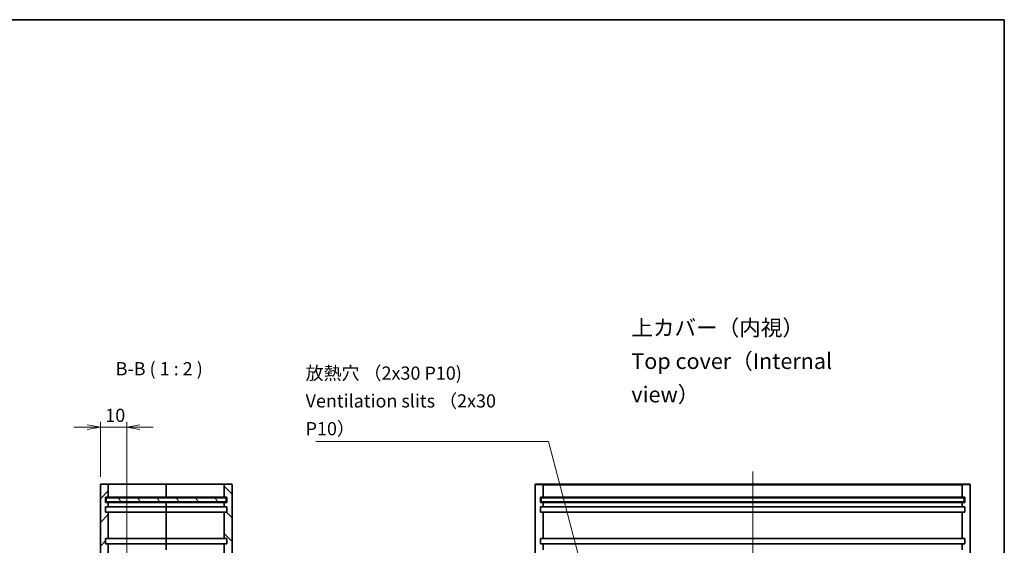
# Model space of a CAD drawing. Units: millimetres. Extents: x 29 to 2992, y 16 to 578.
# Drawn here: x 2021 to 2395, y 379 to 578 of the extents above; entities that cross this region are included whole.
import ezdxf

# ---------------------------------------------------------------- set-up
doc = ezdxf.new("R2010")
doc.units = ezdxf.units.MM
doc.header["$LTSCALE"] = 2
doc.layers.get('Defpoints').update_dxf_attribs({"lineweight": 25})
for name, color, linetype, lineweight in [('Border (ISO)', 7, 'Continuous', 35), ('Centerline (ISO)', 131, 'Continuous', 18), ('Dimension (ISO)', 7, 'Continuous', 18), ('Dimension (ISO) @ 1', 7, 'Continuous', 18), ('Hatch (ISO)', 1, 'Continuous', 18), ('Hidden Narrow (ISO)', 7, 'Continuous', 18), ('Symbol (ISO) @ 1', 7, 'Continuous', 18), ('Visible (ISO)', 7, 'Continuous', 35), ('Visible Narrow (ISO)', 7, 'Continuous', 25)]:
    doc.layers.add(name, color=color, linetype=linetype, lineweight=lineweight)
doc.styles.add('Note Text (TK)', font='MS PGothic.ttf')
doc.dimstyles.new('Default - Method 1b (TK)', dxfattribs={"dimscale": 2, "dimtxt": 2.5, "dimasz": 2.5, "dimexe": 1, "dimexo": 1.5, "dimgap": 1, "dimtad": 1, "dimtoh": 1, "dimdsep": 46, "dimtxsty": 'Note Text (TK)', "dimblk": 'OPEN', "dimcen": 0.09, "dimdle": 5, "dimclrd": 100, "dimclre": 100, "dimclrt": 7, "dimadec": 1, "dimazin": 1, "dimtfac": 1, "dimtmove": 0, "dimatfit": 3, "dimldrblk": 'OPEN', "dimfxl": 1, "dimtolj": 1, "dimlwd": -1, "dimlwe": -1, "dimarcsym": 0})
doc.dimstyles.new('Default - Method 1b (TK)$7', dxfattribs={"dimscale": 2, "dimtxt": 2.5, "dimasz": 2.5, "dimexe": 1, "dimexo": 1.5, "dimgap": 1, "dimtad": 1, "dimtoh": 1, "dimdsep": 46, "dimtxsty": 'Note Text (TK)', "dimblk": 'OPEN', "dimcen": 0.09, "dimdle": 5, "dimclrd": 100, "dimclre": 100, "dimclrt": 7, "dimadec": 1, "dimazin": 1, "dimtfac": 1, "dimtmove": 0, "dimatfit": 3, "dimldrblk": 'OPEN', "dimfxl": 1, "dimtolj": 1, "dimlwd": -1, "dimlwe": -1, "dimarcsym": 0})

# ---------------------------------------------------------------- blocks, each defined once
blk = doc.blocks.new('図面枠 tk図枠')
at = {"layer": 'Border (ISO)'}
for p, q in [((14.5, 289), (405.5, 289)), ((405.5, 289), (405.5, 8))]:
    blk.add_line(p, q, dxfattribs=at)
blk = doc.blocks.new('_Open')
at = {"color": 0, "linetype": 'ByBlock', "lineweight": -2}
for p, q in [((-1, 0.167), (0, 0)), ((-1, -0.167), (0, 0)), ((0, 0), (-1, 0))]:
    blk.add_line(p, q, dxfattribs=at)
blk = doc.blocks.new('*D93')
at = {"layer": 'Defpoints', "color": 0}
for p in [(2062.03, 423.37), (2052.03, 401.5), (2062.03, 362.8)]:
    blk.add_point(p, dxfattribs=at)
at = {"layer": 'Dimension (ISO)', "color": 100}
for p, q in [((2047.03, 423.37), (2042.03, 423.37)), ((2052.03, 404.5), (2052.03, 425.37)), ((2052.03, 423.37), (2062.03, 423.37)), ((2062.03, 365.8), (2062.03, 425.37)), ((2067.03, 423.37), (2072.03, 423.37))]:
    blk.add_line(p, q, dxfattribs=at)
at = {"layer": 'Dimension (ISO)', "color": 100, "xscale": 5, "yscale": 5, "zscale": 5}
blk.add_blockref('_Open', (2052.03, 423.37), dxfattribs=at)
at = {"layer": 'Dimension (ISO)', "color": 100, "xscale": 5, "yscale": 5, "zscale": 5, "rotation": 180}
blk.add_blockref('_Open', (2062.03, 423.37), dxfattribs=at)
at = {"layer": 'Dimension (ISO)', "color": 7, "insert": (2053.91, 427.87), "char_height": 5, "attachment_point": 4, "style": 'Note Text (TK)'}
blk.add_mtext('\\A1;10', dxfattribs=at)

msp = doc.modelspace()

# ---------------------------------------------------------------- hatches: boundary and pattern name
at = {"layer": 'Hatch (ISO)'}
h = msp.add_hatch(dxfattribs=at)
h.set_pattern_fill('ANSI31', color=256, scale=50.8, style=0)
h.set_pattern_definition([(45, (1584, 0), (-4.49013, 4.49013), [])])
edge = h.paths.add_edge_path()
edge.add_ellipse((2052.3346, 401.5038), major_axis=(-0.3, 0), ratio=1, start_angle=270, end_angle=360)
edge.add_line((2052.0346, 401.5038), (2052.0346, 182.1038))
edge.add_ellipse((2052.3346, 182.1038), major_axis=(0, -0.3), ratio=1, start_angle=270, end_angle=360)
edge.add_line((2052.3346, 181.8038), (2054.7346, 181.8038))
edge.add_ellipse((2054.7346, 182.1038), major_axis=(0.3, 0), ratio=1, start_angle=270, end_angle=360)
edge.add_line((2055.0346, 182.1038), (2055.0346, 186.8038))
edge.add_line((2055.0346, 186.8038), (2054.0346, 186.8038))
edge.add_line((2054.0346, 186.8038), (2054.0346, 188.8038))
edge.add_line((2054.0346, 188.8038), (2055.0346, 188.8038))
edge.add_line((2055.0346, 188.8038), (2055.0346, 190.5038))
edge.add_line((2055.0346, 190.5038), (2054.0346, 190.5038))
edge.add_line((2054.0346, 190.5038), (2054.0346, 192.5038))
edge.add_line((2054.0346, 192.5038), (2055.0346, 192.5038))
edge.add_line((2055.0346, 192.5038), (2055.0346, 202.5038))
edge.add_line((2055.0346, 202.5038), (2054.0346, 202.5038))
edge.add_line((2054.0346, 202.5038), (2054.0346, 204.5038))
edge.add_line((2054.0346, 204.5038), (2055.0346, 204.5038))
edge.add_line((2055.0346, 204.5038), (2055.0346, 379.1038))
edge.add_line((2055.0346, 379.1038), (2054.0346, 379.1038))
edge.add_line((2054.0346, 379.1038), (2054.0346, 381.1038))
edge.add_line((2054.0346, 381.1038), (2055.0346, 381.1038))
edge.add_line((2055.0346, 381.1038), (2055.0346, 391.1038))
edge.add_line((2055.0346, 391.1038), (2054.0346, 391.1038))
edge.add_line((2054.0346, 391.1038), (2054.0346, 393.1038))
edge.add_line((2054.0346, 393.1038), (2055.0346, 393.1038))
edge.add_line((2055.0346, 393.1038), (2055.0346, 394.8038))
edge.add_line((2055.0346, 394.8038), (2054.0346, 394.8038))
edge.add_line((2054.0346, 394.8038), (2054.0346, 396.8038))
edge.add_line((2054.0346, 396.8038), (2055.0346, 396.8038))
edge.add_line((2055.0346, 396.8038), (2055.0346, 401.5038))
edge.add_ellipse((2054.7346, 401.5038), major_axis=(0, 0.3), ratio=1, start_angle=270, end_angle=360)
edge.add_line((2054.7346, 401.8038), (2052.3346, 401.8038))
h = msp.add_hatch(dxfattribs=at)
h.set_pattern_fill('ANSI31', color=256, scale=50.8, angle=90.00021, style=0)
h.set_pattern_definition([(135.0002, (1584, 0), (-4.49011, -4.490145), [])])
edge = h.paths.add_edge_path()
edge.add_ellipse((2101.7346, 182.1038), major_axis=(0.3, 0), ratio=1, start_angle=270, end_angle=360)
edge.add_line((2102.0346, 182.1038), (2102.0346, 401.5038))
edge.add_ellipse((2101.7346, 401.5038), major_axis=(0, 0.3), ratio=1, start_angle=270, end_angle=360)
edge.add_line((2101.7346, 401.8038), (2099.3346, 401.8038))
edge.add_ellipse((2099.3346, 401.5038), major_axis=(-0.3, 0), ratio=1, start_angle=270, end_angle=360)
edge.add_line((2099.0346, 401.5038), (2099.0346, 396.8038))
edge.add_line((2099.0346, 396.8038), (2100.0346, 396.8038))
edge.add_line((2100.0346, 396.8038), (2100.0346, 394.8038))
edge.add_line((2100.0346, 394.8038), (2099.0346, 394.8038))
edge.add_line((2099.0346, 394.8038), (2099.0346, 393.1038))
edge.add_line((2099.0346, 393.1038), (2100.0346, 393.1038))
edge.add_line((2100.0346, 393.1038), (2100.0346, 391.1038))
edge.add_line((2100.0346, 391.1038), (2099.0346, 391.1038))
edge.add_line((2099.0346, 391.1038), (2099.0346, 381.1038))
edge.add_line((2099.0346, 381.1038), (2100.0346, 381.1038))
edge.add_line((2100.0346, 381.1038), (2100.0346, 379.1038))
edge.add_line((2100.0346, 379.1038), (2099.0346, 379.1038))
edge.add_line((2099.0346, 379.1038), (2099.0346, 204.5038))
edge.add_line((2099.0346, 204.5038), (2100.0346, 204.5038))
edge.add_line((2100.0346, 204.5038), (2100.0346, 202.5038))
edge.add_line((2100.0346, 202.5038), (2099.0346, 202.5038))
edge.add_line((2099.0346, 202.5038), (2099.0346, 192.5038))
edge.add_line((2099.0346, 192.5038), (2100.0346, 192.5038))
edge.add_line((2100.0346, 192.5038), (2100.0346, 190.5038))
edge.add_line((2100.0346, 190.5038), (2099.0346, 190.5038))
edge.add_line((2099.0346, 190.5038), (2099.0346, 188.8038))
edge.add_line((2099.0346, 188.8038), (2100.0346, 188.8038))
edge.add_line((2100.0346, 188.8038), (2100.0346, 186.8038))
edge.add_line((2100.0346, 186.8038), (2099.0346, 186.8038))
edge.add_line((2099.0346, 186.8038), (2099.0346, 182.1038))
edge.add_ellipse((2099.3346, 182.1038), major_axis=(0, -0.3), ratio=1, start_angle=270, end_angle=360)
edge.add_line((2099.3346, 181.8038), (2101.7346, 181.8038))
h = msp.add_hatch(dxfattribs=at)
h.set_pattern_fill('ANSI31', color=256, scale=50.8, angle=75.000175, style=0)
h.set_pattern_definition([(120.0002, (1584, 0), (-5.49925, -3.175017), [])])
h.paths.add_polyline_path([(2054.2846, 395.0538), (2099.7846, 395.0538), (2099.7846, 396.5538), (2054.2846, 396.5538)])

# ---------------------------------------------------------------- linework, layer by layer
at = {"layer": 'Centerline (ISO)', "linetype": 'Continuous'}
msp.add_line((2299.5332, 406.5038), (2299.5332, 177.1038), dxfattribs=at)
at = {"layer": 'Hidden Narrow (ISO)'}
for p, q in [((2220.0332, 401.5038), (2217.0332, 401.5038)), ((2382.0332, 401.5038), (2379.0332, 401.5038))]:
    msp.add_line(p, q, dxfattribs=at)
at = {"layer": 'Visible (ISO)'}
for p, q in [((2052.0346, 401.5038), (2052.0346, 182.1038)), ((2054.7346, 401.8038), (2052.3346, 401.8038)), ((2063.0346, 401.8038), (2054.7346, 401.8038)), ((2055.0346, 396.8038), (2055.0346, 401.5038)), ((2077.0346, 401.8038), (2063.0346, 401.8038)), ((2077.0346, 401.8038), (2077.0346, 401.5038)), ((2077.0346, 401.5038), (2077.0346, 401.8038)), ((2091.0346, 401.8038), (2077.0346, 401.8038)), ((2077.0346, 396.8038), (2077.0346, 401.5038)), ((2077.0346, 401.5038), (2077.0346, 396.8038)), ((2099.3346, 401.8038), (2091.0346, 401.8038)), ((2099.0346, 401.5038), (2099.0346, 396.8038)), ((2101.7346, 401.8038), (2099.3346, 401.8038)), ((2102.0346, 182.1038), (2102.0346, 401.5038)), ((2217.0332, 401.5038), (2217.0332, 182.1038)), ((2219.7332, 401.8038), (2217.3332, 401.8038)), ((2228.0332, 401.8038), (2219.7332, 401.8038)), ((2220.0332, 401.5038), (2220.0332, 396.8038)), ((2371.0332, 401.8038), (2228.0332, 401.8038)), ((2379.3332, 401.8038), (2371.0332, 401.8038)), ((2379.0332, 396.8038), (2379.0332, 401.5038)), ((2379.3332, 401.8038), (2381.7332, 401.8038)), ((2382.0332, 182.1038), (2382.0332, 401.5038)), ((2054.0346, 394.8038), (2054.0346, 396.8038)), ((2054.0346, 396.8038), (2055.0346, 396.8038)), ((2099.7846, 396.5538), (2054.2846, 396.5538)), ((2054.2846, 396.5538), (2054.2846, 395.0538)), ((2055.0346, 396.8038), (2063.0346, 396.8038)), ((2063.0346, 396.8038), (2077.0346, 396.8038)), ((2077.0346, 396.8038), (2077.0346, 396.5538)), ((2077.0346, 396.8038), (2091.0346, 396.8038)), ((2077.0346, 396.5538), (2077.0346, 396.8038)), ((2091.0346, 396.8038), (2099.0346, 396.8038)), ((2099.0346, 396.8038), (2100.0346, 396.8038)), ((2099.7846, 395.0538), (2099.7846, 396.5538)), ((2100.0346, 396.8038), (2100.0346, 394.8038)), ((2219.0332, 394.8038), (2219.0332, 396.8038)), ((2219.0332, 396.8038), (2220.0332, 396.8038)), ((2219.2832, 396.5538), (2228.2832, 396.5538)), ((2219.2832, 396.5538), (2219.2832, 395.0538)), ((2220.0332, 396.8038), (2228.0332, 396.8038)), ((2228.0332, 396.8038), (2371.0332, 396.8038)), ((2228.2832, 396.5538), (2370.7832, 396.5538)), ((2370.7832, 396.5538), (2379.7832, 396.5538)), ((2371.0332, 396.8038), (2379.0332, 396.8038)), ((2379.0332, 396.8038), (2380.0332, 396.8038)), ((2379.7832, 395.0538), (2379.7832, 396.5538)), ((2380.0332, 396.8038), (2380.0332, 394.8038)), ((2055.0346, 394.8038), (2054.0346, 394.8038)), ((2054.0346, 391.1038), (2054.0346, 393.1038)), ((2054.0346, 393.1038), (2055.0346, 393.1038)), ((2054.2846, 395.0538), (2099.7846, 395.0538)), ((2055.0346, 393.1038), (2055.0346, 394.8038)), ((2063.0346, 394.8038), (2055.0346, 394.8038)), ((2055.0346, 393.1038), (2063.0346, 393.1038)), ((2077.0346, 394.8038), (2063.0346, 394.8038)), ((2063.0346, 393.1038), (2077.0346, 393.1038)), ((2077.0346, 395.0538), (2077.0346, 394.8038)), ((2077.0346, 394.8038), (2077.0346, 395.0538)), ((2077.0346, 393.1038), (2077.0346, 394.8038)), ((2091.0346, 394.8038), (2077.0346, 394.8038)), ((2077.0346, 394.8038), (2077.0346, 393.1038)), ((2077.0346, 393.1038), (2077.0346, 391.1038)), ((2077.0346, 393.1038), (2091.0346, 393.1038)), ((2077.0346, 391.1038), (2077.0346, 393.1038)), ((2099.0346, 394.8038), (2091.0346, 394.8038)), ((2091.0346, 393.1038), (2099.0346, 393.1038)), ((2100.0346, 394.8038), (2099.0346, 394.8038)), ((2099.0346, 394.8038), (2099.0346, 393.1038)), ((2099.0346, 393.1038), (2100.0346, 393.1038)), ((2100.0346, 393.1038), (2100.0346, 391.1038)), ((2220.0332, 394.8038), (2219.0332, 394.8038)), ((2219.0332, 391.1038), (2219.0332, 393.1038)), ((2219.0332, 393.1038), (2220.0332, 393.1038)), ((2228.2832, 395.0538), (2219.2832, 395.0538)), ((2220.0332, 394.8038), (2220.0332, 393.1038)), ((2228.0332, 394.8038), (2220.0332, 394.8038)), ((2220.0332, 393.1038), (2228.0332, 393.1038)), ((2371.0332, 394.8038), (2228.0332, 394.8038)), ((2228.0332, 393.1038), (2371.0332, 393.1038)), ((2370.7832, 395.0538), (2228.2832, 395.0538)), ((2379.7832, 395.0538), (2370.7832, 395.0538)), ((2379.0332, 394.8038), (2371.0332, 394.8038)), ((2371.0332, 393.1038), (2379.0332, 393.1038)), ((2379.0332, 393.1038), (2379.0332, 394.8038)), ((2380.0332, 394.8038), (2379.0332, 394.8038)), ((2379.0332, 393.1038), (2380.0332, 393.1038)), ((2380.0332, 393.1038), (2380.0332, 391.1038)), ((2055.0346, 391.1038), (2054.0346, 391.1038)), ((2055.0346, 381.1038), (2055.0346, 391.1038)), ((2063.0346, 391.1038), (2055.0346, 391.1038)), ((2077.0346, 391.1038), (2063.0346, 391.1038)), ((2077.0346, 381.1038), (2077.0346, 391.1038)), ((2091.0346, 391.1038), (2077.0346, 391.1038)), ((2077.0346, 391.1038), (2077.0346, 381.1038)), ((2099.0346, 391.1038), (2091.0346, 391.1038)), ((2100.0346, 391.1038), (2099.0346, 391.1038)), ((2099.0346, 391.1038), (2099.0346, 381.1038)), ((2220.0332, 391.1038), (2219.0332, 391.1038)), ((2220.0332, 391.1038), (2220.0332, 381.1038)), ((2228.0332, 391.1038), (2220.0332, 391.1038)), ((2371.0332, 391.1038), (2228.0332, 391.1038)), ((2379.0332, 391.1038), (2371.0332, 391.1038)), ((2379.0332, 381.1038), (2379.0332, 391.1038)), ((2380.0332, 391.1038), (2379.0332, 391.1038)), ((2054.0346, 379.1038), (2054.0346, 381.1038)), ((2054.0346, 381.1038), (2055.0346, 381.1038)), ((2055.0346, 381.1038), (2063.0346, 381.1038)), ((2063.0346, 381.1038), (2077.0346, 381.1038)), ((2077.0346, 381.1038), (2077.0346, 379.1038)), ((2077.0346, 381.1038), (2091.0346, 381.1038)), ((2077.0346, 379.1038), (2077.0346, 381.1038)), ((2091.0346, 381.1038), (2099.0346, 381.1038)), ((2099.0346, 381.1038), (2100.0346, 381.1038)), ((2100.0346, 381.1038), (2100.0346, 379.1038)), ((2219.0332, 381.1038), (2220.0332, 381.1038)), ((2219.0332, 379.1038), (2219.0332, 381.1038)), ((2220.0332, 381.1038), (2228.0332, 381.1038)), ((2228.0332, 381.1038), (2371.0332, 381.1038)), ((2371.0332, 381.1038), (2379.0332, 381.1038)), ((2379.0332, 381.1038), (2380.0332, 381.1038)), ((2380.0332, 381.1038), (2380.0332, 379.1038)), ((2055.0346, 379.1038), (2054.0346, 379.1038)), ((2055.0346, 204.5038), (2055.0346, 379.1038)), ((2063.0346, 379.1038), (2055.0346, 379.1038)), ((2077.0346, 379.1038), (2063.0346, 379.1038)), ((2077.0346, 376.8038), (2077.0346, 379.1038)), ((2091.0346, 379.1038), (2077.0346, 379.1038)), ((2077.0346, 379.1038), (2077.0346, 376.8038)), ((2099.0346, 379.1038), (2091.0346, 379.1038)), ((2100.0346, 379.1038), (2099.0346, 379.1038)), ((2099.0346, 379.1038), (2099.0346, 204.5038)), ((2220.0332, 379.1038), (2219.0332, 379.1038)), ((2220.0332, 379.1038), (2220.0332, 376.8038)), ((2228.0332, 379.1038), (2220.0332, 379.1038)), ((2371.0332, 379.1038), (2228.0332, 379.1038)), ((2379.0332, 379.1038), (2371.0332, 379.1038)), ((2379.0332, 376.8038), (2379.0332, 379.1038)), ((2380.0332, 379.1038), (2379.0332, 379.1038))]:
    msp.add_line(p, q, dxfattribs=at)
for centre, start, end in [((2052.3346, 401.5038), 90, 180), ((2054.7346, 401.5038), 0, 90), ((2099.3346, 401.5038), 90, 180), ((2101.7346, 401.5038), 0, 90), ((2217.3332, 401.5038), 90, 180), ((2219.7332, 401.5038), 0, 90), ((2379.3332, 401.5038), 90, 180), ((2381.7332, 401.5038), 0, 90)]:
    msp.add_arc(centre, 0.3, start, end, dxfattribs=at)
at = {"layer": 'Visible Narrow (ISO)'}
for p, q in [((2220.0332, 401.5038), (2228.0332, 401.5038)), ((2228.0332, 401.5038), (2371.0332, 401.5038)), ((2371.0332, 401.5038), (2379.0332, 401.5038))]:
    msp.add_line(p, q, dxfattribs=at)

# ---------------------------------------------------------------- block references
at = {"xscale": 2, "yscale": 2, "zscale": 2}
msp.add_blockref('図面枠 tk図枠', (1584, 0), dxfattribs=at)

# ---------------------------------------------------------------- texts
at = {"layer": 'Symbol (ISO) @ 1', "color": 7, "style": 'Note Text (TK)'}
for s, insert, char_height, width, attachment_point, line_spacing_factor in [('\\fMS PGothic|b0|i0;{\\H6.0000;上カバー（内視）\\PTop cover（Internal view）}', (2253.4936, 448.4595), 6, 94.350882, 4, 1.265218), ('放熱穴 （2x30 P10)\\PVentilation slits （2x30 P10）', (2129.9034, 418.7399), 5, 87.134504, 7, 1.265217)]:
    msp.add_mtext(s, dxfattribs=dict(at, insert=insert, char_height=char_height, width=width, attachment_point=attachment_point, line_spacing_factor=line_spacing_factor))
at = {"layer": 'Symbol (ISO) @ 1', "color": 7, "insert": (2057.8492, 441.4956), "char_height": 5, "attachment_point": 7, "style": 'Note Text (TK)'}
msp.add_mtext('B-B ( 1 : 2 )', dxfattribs=at)

# ---------------------------------------------------------------- dimensions: what is measured, and where the dimension line sits
at = {"layer": 'Dimension (ISO) @ 1', "color": 100}
dim = msp.add_linear_dim(base=(2062.0346, 423.3749), p1=(2052.0346, 401.5038), p2=(2062.0346, 362.8038), angle=180, dimstyle='Default - Method 1b (TK)', override={"dimscale": 1, "dimtxt": 5, "dimasz": 5, "dimexe": 2, "dimexo": 3, "dimgap": 2, "dimtoh": 0, "dimdec": 2, "dimcen": 0.18, "dimtol": 0, "dimlim": 0, "dimtp": 0, "dimtm": 0, "dimtdec": 2, "dimtix": 0, "dimtofl": 1, "dimtmove": 0, "dimatfit": 1}, dxfattribs=at)
dim.commit()
dim.dimension.update_dxf_attribs({"geometry": '*D93', "text_midpoint": (2057.0346, 423.3749), "dimtype": 160})

# ---------------------------------------------------------------- leaders
at = {"layer": 'Symbol (ISO) @ 1', "color": 100, "annotation_type": 0, "has_hookline": 1, "hookline_direction": 1, "text_width": 83.2102}
msp.add_leader([(2236.6381, 362.8038), (2222.0379, 417.9066), (2217.0379, 417.9066)], dimstyle='Default - Method 1b (TK)$7', override={"dimscale": 1, "dimtxt": 5, "dimasz": 5, "dimgap": 0, "dimtad": 1}, dxfattribs=at)

doc.saveas('drawing.dxf')
